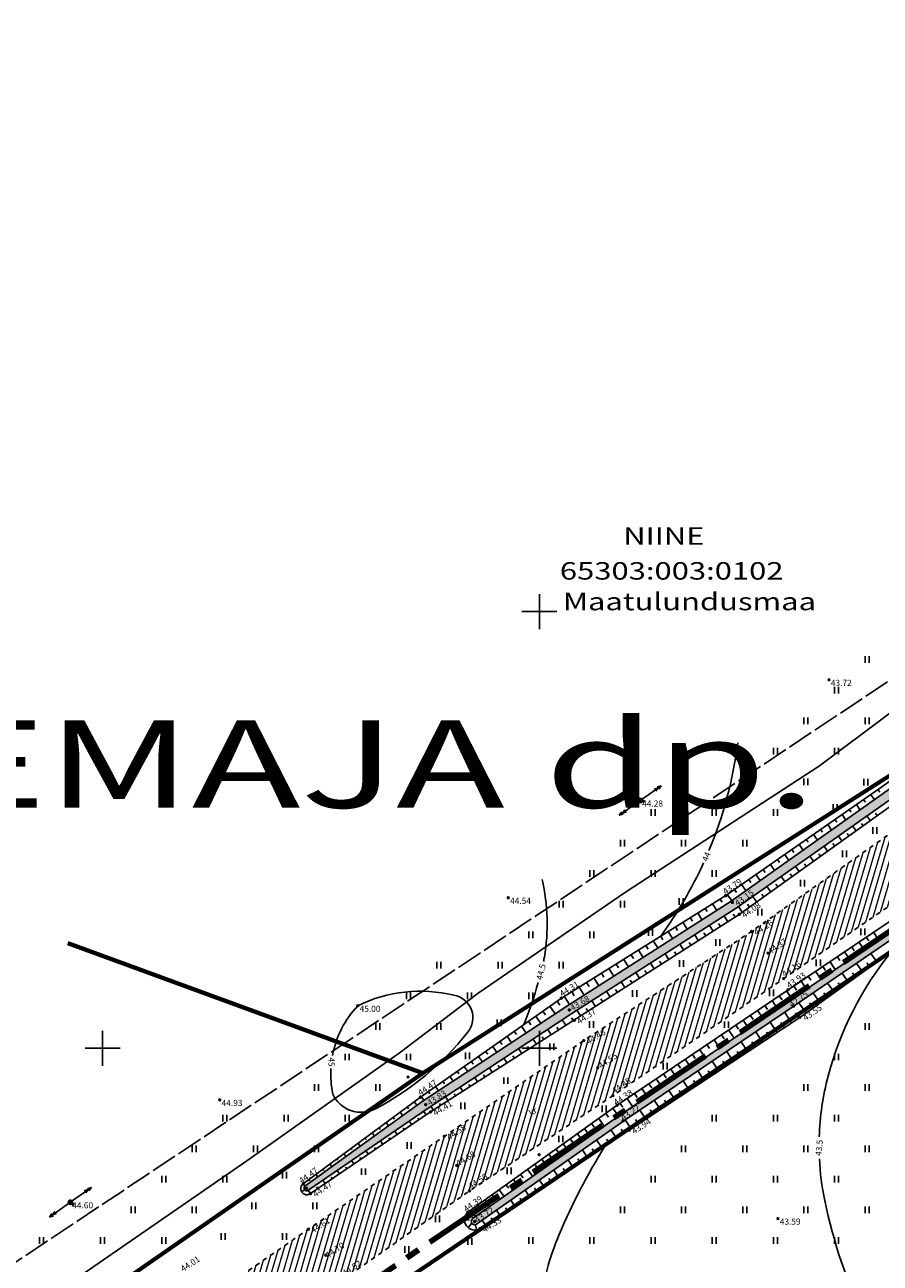
# Model space of a CAD drawing. Units: metres. Extents: x 554553 to 555723, y 6572961 to 6573945.
# Drawn here: x 555091 to 555189, y 6573725 to 6573867 of the extents above; entities that cross this region are included whole.
import ezdxf
from ezdxf.enums import TextEntityAlignment as Align

# ---------------------------------------------------------------- set-up
doc = ezdxf.new("R2010")
doc.units = ezdxf.units.M
doc.header["$LTSCALE"] = 0.5
for name, pattern in [('ASFBET', [2.5, 1.5, -1]), ('CENTER2', [28.575, 19.05, -3.175, 3.175, -3.175]), ('ISOPOHI', [0.2, 0.1, 0.1]), ('KATASTRIPIIR', [0.02, 0.01, 0.01]), ('KRUUSKILL', [2, 1, -1]), ('NOLVAKRIIPS', [0.2, 0.1, 0.1]), ('NOLVAPEAL', [0.2, 0.1, 0.1]), ('TOOPIIR', [7, 6, -1]), ('VEEPIIR', [0.02, 0.01, 0.01])]:
    doc.linetypes.add(name, pattern=pattern)
for name, color, linetype in [('HALJASTUS', 3, 'Continuous'), ('HORISONTAAL', 3, 'Continuous'), ('korgus', 3, 'Continuous'), ('KPOHULIIN', 7, 'Continuous'), ('mootmpunkt', 7, 'Continuous'), ('MOOTPIIR', 7, 'Continuous'), ('post', 7, 'Continuous'), ('RELJEEF', 3, 'Continuous'), ('SITRASS', 1, 'Continuous'), ('Solidhaljastus', 60, 'Continuous'), ('TEE', 2, 'Continuous'), ('text', 7, 'Continuous'), ('VEEKOGU', 5, 'Continuous'), ('vork', 15, 'Continuous')]:
    doc.layers.add(name, color=color, linetype=linetype)
for name, color, linetype, lineweight in [('PIIR', 28, 'Continuous', 70), ('projala', 210, 'CENTER2', 100), ('SolidOl.ol.kruusaTee', 251, 'Continuous', 0), ('SolidOl.ol.Vesi', 143, 'Continuous', 0)]:
    doc.layers.add(name, color=color, linetype=linetype, lineweight=lineweight)
doc.layers.get('0').off()
doc.layers.get('0').freeze()
doc.styles.add('italic', font='italic.shx')
doc.styles.add('MOODUD', font='swissc.ttf', dxfattribs={"height": 2})
doc.styles.add('romans', font='romans.shx')
doc.linetypes.add('-SK-', pattern='A,10,-1.5,["SK",romans,S=1.4,R=0,X=-1.4,Y=-0.7],-1.5,10,-3', length=26)
doc.linetypes.add('SI_KBL', pattern='A,8,-2,4,[132,mkm.shx,S=0.5,R=0,X=0,Y=0],4,-2', length=20)

# ---------------------------------------------------------------- blocks, each defined once
blk = doc.blocks.new('pupost')
at = {"color": 0, "linetype": 'Continuous'}
blk.add_circle((0, 0), 0.5, dxfattribs=at)
blk = doc.blocks.new('KPSUUN')
at = {"color": 0, "linetype": 'Continuous'}
for p, q in [((0.5, 0), (5.88, 0)), ((5, 0), (4.1, 0.3)), ((5, 0), (4.1, -0.3)), ((5.88, 0), (4.97, 0.3)), ((5.88, 0), (4.97, -0.3))]:
    blk.add_line(p, q, dxfattribs=at)
blk = doc.blocks.new('hein')
at = {"color": 0, "linetype": 'Continuous'}
for p, q in [((-0.46, 0.76), (-0.46, -0.76)), ((0.46, 0.76), (0.46, -0.76))]:
    blk.add_line(p, q, dxfattribs=at)
blk = doc.blocks.new('VKORIS')
at = {"color": 0, "linetype": 'Continuous'}
for p, q in [((0, 4), (0, -4)), ((-4, 0), (4, 0))]:
    blk.add_line(p, q, dxfattribs=at)
blk = doc.blocks.new('PA')
at = {"layer": 'projala'}
blk.add_lwpolyline([(555007.31, 6573639.71), (555358.17, 6573877.16), (555368.77, 6573800.89), (555265.32, 6573766.1), (555277.31, 6573685.92), (555383.26, 6573698.18), (555387.58, 6573642.06), (555365.42, 6573562.28), (555367.9, 6573537.12), (555402.76, 6573368.4)], dxfattribs=at)

msp = doc.modelspace()

# ---------------------------------------------------------------- hatches: boundary and pattern name
at = {"layer": 'SolidOl.ol.kruusaTee'}
h = msp.add_hatch(dxfattribs=at)
h.set_pattern_fill('ANSI31', color=256, scale=0.2, angle=28.6478897565, style=0)
h.paths.add_polyline_path([(555314.2, 6573850.66), (555326.94, 6573859.51), (555323.64, 6573865.87), (555310.01, 6573856.57), (555288.82, 6573842.35), (555272.2, 6573831.21), (555256.16, 6573819.69), (555241.01, 6573809.39), (555225.34, 6573798.77), (555207.94, 6573786.74), (555191.64, 6573775.65), (555174.27, 6573763.37), (555155.07, 6573750.88), (555139.11, 6573739.91), (555129.22, 6573733.15), (555132.42, 6573726.97), (555142, 6573733.67), (555158.41, 6573744.58), (555177.96, 6573757.98), (555194.9, 6573769.65), (555211.92, 6573781.35), (555228.86, 6573792.92), (555244.55, 6573803.44), (555260.85, 6573814.41), (555276.33, 6573824.86), (555292.92, 6573836.36)])
h = msp.add_hatch(dxfattribs=at)
h.set_pattern_fill('ANSI31', color=256, scale=0.2, angle=28.6478897565, style=0)
h.paths.add_polyline_path([(555127.62, 6573723.6), (555132.42, 6573726.97), (555129.22, 6573733.15), (555123.54, 6573729.27), (555108.25, 6573718.69), (555089.7, 6573706.71), (555074.78, 6573696.24), (555057, 6573684.36), (555041.88, 6573674.12), (555023.94, 6573661.94), (555008.1, 6573651.12), (554991.36, 6573639.87), (554975.18, 6573628.58), (554959.6, 6573617.66), (554935.37, 6573601.15), (554916.28, 6573587.67), (554895.97, 6573574.5, -0.16446), (554892.37, 6573576.8), (554898.92, 6573567.87), (554903.26, 6573571.14), (554921.16, 6573583.38), (554938.89, 6573595.27), (554963.75, 6573612.47), (554979.46, 6573623.19), (554995.33, 6573633.78), (555011.3, 6573644.95), (555028.02, 6573656.15), (555045.39, 6573668.14), (555060.94, 6573678.77), (555078.12, 6573690.35), (555093.72, 6573700.83), (555112.08, 6573713.22)])
at = {"layer": 'SolidOl.ol.Vesi'}
h = msp.add_hatch(color=256, dxfattribs=at)
h.paths.add_polyline_path([(555308.62, 6573859.07), (555326.41, 6573871.57), (555345.26, 6573884.4), (555353.01, 6573901.99), (555352.94, 6573902.86), (555351.74, 6573902.63), (555344.15, 6573885.26), (555325.56, 6573872.68), (555307.81, 6573860.21), (555226.97, 6573805.57), (555223.18, 6573821.26), (555222.19, 6573820.99), (555223.1, 6573806.37), (555210.39, 6573814.47), (555209.73, 6573813.4), (555222.68, 6573802.61), (555205.23, 6573790.26), (555189.51, 6573779.27), (555171.95, 6573766.86), (555153.15, 6573754.81), (555136.71, 6573743.97), (555123.16, 6573734.21, 0.888404), (555123.51, 6573733.72), (555137.26, 6573743.13), (555153.7, 6573753.98), (555172.51, 6573766.03), (555190.09, 6573778.45), (555205.8, 6573789.44), (555225.35, 6573802.78), (555245.84, 6573816.09), (555270.85, 6573833.08), (555287.8, 6573844.49)])
h.paths.add_polyline_path([(555333.22, 6573876.33), (555335.57, 6573878.11), (555334.94, 6573878.94), (555332.58, 6573877.16)], flags=24)
h.paths.add_polyline_path([(555251.28, 6573820.12), (555253.82, 6573821.62), (555253.29, 6573822.52), (555250.75, 6573821.03)], flags=24)
h.paths.add_polyline_path([(555193.65, 6573780.97), (555196.05, 6573782.68), (555195.44, 6573783.54), (555193.04, 6573781.82)], flags=24)
h = msp.add_hatch(color=256, dxfattribs=at)
h.paths.add_polyline_path([(555231.6, 6573788.88), (555246.27, 6573800.54), (555263.02, 6573812.05), (555278.15, 6573822.1), (555294.78, 6573833.38), (555316.05, 6573848.24), (555333.36, 6573859.56), (555350.38, 6573870.98), (555358.42, 6573875.99, 0.859797), (555357.92, 6573876.86), (555349.83, 6573871.82), (555332.81, 6573860.4), (555315.49, 6573849.07), (555294.22, 6573834.21), (555277.59, 6573822.93), (555262.46, 6573812.88), (555245.69, 6573801.36), (555229.95, 6573791.63), (555212.85, 6573779.5), (555196.01, 6573767.34), (555178.83, 6573755.58), (555159.31, 6573742.43), (555142.35, 6573730.49, 0.937289), (555142.81, 6573729.84), (555159.76, 6573741.77), (555179.28, 6573754.92), (555196.47, 6573766.69), (555213.29, 6573778.83), (555228.07, 6573786.83)])
h.paths.add_polyline_path([(555340.94, 6573864.71), (555343.48, 6573866.2), (555342.95, 6573867.1), (555340.41, 6573865.61)], flags=24)
h.paths.add_polyline_path([(555259.47, 6573809.72), (555262.02, 6573811.21), (555261.49, 6573812.12), (555258.94, 6573810.63)], flags=24)
h.paths.add_polyline_path([(555199.98, 6573769.07), (555202.36, 6573770.82), (555201.74, 6573771.66), (555199.36, 6573769.92)], flags=25)

# ---------------------------------------------------------------- linework, layer by layer
at = {"layer": 'HORISONTAAL', "linetype": 'ISOPOHI'}
for points in [[(555169.4, 6573772.63, 0.06723), (555172.7, 6573784.98)], [(555163.88, 6573762.84, 0.051055), (555168.79, 6573771.24, 0.051055)], [(555150.47, 6573759.94, 0.002718), (555150.57, 6573760.43, 0.095851), (555150.33, 6573769.33)], [(555190.25, 6573761.04, 0.104518), (555183.04, 6573746.81, 0.057357), (555182.02, 6573739.84, 0.057032)], [(555129.21, 6573754.87, -0.17624), (555140.19, 6573756.07, -0.586238), (555141.77, 6573751.82, -0.106073), (555131.22, 6573743.05, -0.426596), (555126.35, 6573744.76, -0.064514), (555126.14, 6573747.69, -0.064514)], [(555148.21, 6573752.71, 0.027713), (555149.86, 6573757.54, 0.027713)], [(555126.32, 6573749.18, -0.1427), (555129.21, 6573754.87)], [(555154.48, 6573682.4, -0.007233), (555152.56, 6573687.81, -0.008985), (555149.28, 6573698.1, -0.082744), (555148.55, 6573703.96, -0.027581), (555150.22, 6573721.5, -0.062392), (555152.23, 6573728.61, -0.039982), (555157.53, 6573738.81)], [(555182.04, 6573737.35, 0.039279), (555182.66, 6573732.56, 0.057032), (555187.26, 6573718.73, 0.145969), (555191.1, 6573714.39, 0.062545), (555195.73, 6573712.25, 0.374172), (555196.62, 6573712.64, 0.030475), (555197.32, 6573714.37, 0.036028), (555197.72, 6573715.9, 0.002231), (555197.87, 6573716.8, 0.001004), (555198.21, 6573718.79, 0.034551), (555198.83, 6573725.11, -0.034463), (555199.45, 6573731.45, -0.145734), (555201.05, 6573734.74, -0.102662), (555205.23, 6573737.73, -0.158681), (555210.65, 6573738.28, -0.084786)]]:
    msp.add_lwpolyline(points, format="xyb", dxfattribs=at)
at = {"layer": 'korgus'}
for centre in [(555183.14, 6573792.19), (555161.9, 6573778.27), (555146.43, 6573767.23), (555174.27, 6573763.37), (555176.16, 6573760.9), (555177.96, 6573757.98), (555178.45, 6573756.7), (555129.21, 6573754.87), (555179.1, 6573754.82), (555179.82, 6573753.54), (555155.07, 6573750.88), (555156.67, 6573747.76), (555113.41, 6573744.09), (555158.41, 6573744.58), (555158.89, 6573743.48), (555159.58, 6573741.69), (555160.28, 6573740.62), (555139.11, 6573739.91), (555140.55, 6573736.58), (555142, 6573733.67), (555096.61, 6573732.12), (555141.8, 6573731.22), (555123.54, 6573729.27), (555142.58, 6573730.16), (555143.17, 6573729.34), (555177.29, 6573730.5), (555125.55, 6573726.31)]:
    msp.add_circle(centre, 0.1, dxfattribs=at)
at = {"layer": 'korgus', "linetype": 'ASFBET'}
for centre in [(555171.33, 6573767.49), (555172.09, 6573766.7), (555172.87, 6573765.33), (555152.51, 6573755.74), (555153.42, 6573754.39), (555153.99, 6573753.2), (555136.39, 6573744.4), (555136.99, 6573743.55), (555137.54, 6573742.71), (555122.97, 6573734.49), (555123.8, 6573733.37)]:
    msp.add_circle(centre, 0.1, dxfattribs=at)
at = {"layer": 'mootmpunkt'}
for centre in [(555183.14, 6573792.19), (555161.54, 6573778.37), (555171.33, 6573767.49), (555146.43, 6573767.23), (555172.09, 6573766.7), (555172.87, 6573765.33), (555174.27, 6573763.37), (555176.16, 6573760.9), (555177.96, 6573757.98), (555178.45, 6573756.7), (555129.21, 6573754.87), (555152.51, 6573755.74), (555179.1, 6573754.82), (555153.42, 6573754.39), (555179.82, 6573753.54), (555153.99, 6573753.2), (555155.07, 6573750.88), (555156.67, 6573747.76), (555134.97, 6573746.71), (555113.41, 6573744.09), (555136.39, 6573744.4), (555136.99, 6573743.55), (555158.41, 6573744.58), (555158.89, 6573743.48), (555137.54, 6573742.71), (555159.58, 6573741.69), (555160.28, 6573740.62), (555139.11, 6573739.91), (555149.97, 6573737.82), (555149.97, 6573737.82), (555140.55, 6573736.58), (555122.97, 6573734.49), (555123.34, 6573733.97), (555142, 6573733.67), (555096.32, 6573732.37), (555123.8, 6573733.37), (555141.8, 6573731.22), (555123.54, 6573729.27), (555142.58, 6573730.16), (555143.17, 6573729.34), (555177.29, 6573730.5), (555125.55, 6573726.31)]:
    msp.add_circle(centre, 0.1, dxfattribs=at)
at = {"layer": 'MOOTPIIR', "linetype": 'TOOPIIR', "flags": 128}
msp.add_lwpolyline([(555469.3, 6573020.44), (555416.48, 6572999.2), (555428.58, 6572971.52), (555441.9, 6572977.35), (555489.65, 6572996.33), (555533.35, 6573013.85), (555519.27, 6573052.14), (555488.05, 6573066.65), (555461.92, 6573147.7), (555438.51, 6573171.41), (555431.09, 6573191.21), (555426.68, 6573201.93), (555423.58, 6573314.03), (555420.67, 6573370.69), (555385.72, 6573539.83), (555383.66, 6573560.71), (555405.77, 6573640.29), (555401.3, 6573698.22), (555388.69, 6573788.6), (555373.62, 6573914.32), (555015.06, 6573675.58), (554886.29, 6573584.72), (554670.01, 6573438.28), (554631.03, 6573455.89), (554599.49, 6573432.67), (554727.05, 6573299.43), (554752.22, 6573274.93), (554789.16, 6573234.89), (554789.16, 6573234.89), (554819.45, 6573202.06), (554959.74, 6573031.09), (555011.76, 6573063.73), (555145.48, 6573117.2), (555145.61, 6573116.92), (555208.81, 6573140.77), (555230.49, 6573111.45), (555251.79, 6573092.34), (555305.43, 6573096), (555346.15, 6573098.24), (555434.11, 6573133.37)], close=True, dxfattribs=at)
at = {"layer": 'PIIR', "linetype": 'KATASTRIPIIR', "flags": 128}
msp.add_lwpolyline([(555008.43, 6573638.05), (555112.32, 6573391.03), (555114.65, 6573385.5), (555200.33, 6573406.59), (555308.57, 6573433.26), (555253.26, 6573681.11), (555275.64, 6573683.71), (555263.1, 6573767.46), (555366.59, 6573802.27), (555356.63, 6573873.69)], close=True, dxfattribs=at)
at = {"layer": 'PIIR', "linetype": 'KATASTRIPIIR'}
msp.add_lwpolyline([(555096.03, 6573762.03), (555136.64, 6573747.14), (555220.82, 6573800.8), (555224.57, 6573803.19), (555216.33, 6573843.96)], dxfattribs=at)
at = {"layer": 'PIIR', "linetype": 'KATASTRIPIIR', "flags": 128}
msp.add_lwpolyline([(554878.92, 6573607.69), (554894.08, 6573578.88), (555136.64, 6573747.14), (555096.03, 6573762.03)], dxfattribs=at)
at = {"layer": 'RELJEEF', "linetype": 'NOLVAKRIIPS'}
for p, q in [((555187.91, 6573779.06), (555188.34, 6573778.44)), ((555188.73, 6573779.63), (555188.94, 6573779.32)), ((555186.27, 6573777.91), (555186.71, 6573777.28)), ((555187.09, 6573778.48), (555187.31, 6573778.17)), ((555183.81, 6573776.2), (555184.03, 6573775.87)), ((555184.63, 6573776.77), (555185.07, 6573776.13)), ((555185.45, 6573777.34), (555185.67, 6573777.02)), ((555187.86, 6573776.06), (555187.48, 6573776.6)), ((555188.67, 6573776.65), (555188.48, 6573776.91)), ((555182.17, 6573775.05), (555182.4, 6573774.73)), ((555182.99, 6573775.62), (555183.44, 6573774.98)), ((555186.24, 6573774.9), (555185.84, 6573775.45)), ((555187.05, 6573775.48), (555186.85, 6573775.75)), ((555179.71, 6573773.34), (555180.17, 6573772.67)), ((555180.53, 6573773.91), (555180.76, 6573773.58)), ((555181.35, 6573774.48), (555181.81, 6573773.82)), ((555183.8, 6573773.15), (555183.59, 6573773.44)), ((555184.61, 6573773.74), (555184.21, 6573774.29)), ((555185.42, 6573774.32), (555185.22, 6573774.6)), ((555178.07, 6573772.19), (555178.54, 6573771.51)), ((555178.89, 6573772.77), (555179.12, 6573772.43)), ((555181.36, 6573771.41), (555180.94, 6573771.99)), ((555182.17, 6573771.99), (555181.96, 6573772.28)), ((555182.98, 6573772.57), (555182.58, 6573773.14)), ((555175.61, 6573770.48), (555175.85, 6573770.13)), ((555176.43, 6573771.05), (555176.91, 6573770.36)), ((555177.25, 6573771.62), (555177.48, 6573771.28)), ((555179.73, 6573770.24), (555179.31, 6573770.83)), ((555180.54, 6573770.83), (555180.33, 6573771.12)), ((555173.96, 6573769.33), (555174.21, 6573768.98)), ((555174.78, 6573769.91), (555175.27, 6573769.2)), ((555178.1, 6573769.08), (555177.68, 6573769.68)), ((555178.92, 6573769.66), (555178.7, 6573769.96)), ((555171.5, 6573767.62), (555172.01, 6573766.9)), ((555172.32, 6573768.19), (555172.57, 6573767.83)), ((555173.14, 6573768.76), (555173.64, 6573768.05)), ((555175.66, 6573767.33), (555175.44, 6573767.64)), ((555176.48, 6573767.92), (555176.04, 6573768.52)), ((555177.29, 6573768.5), (555177.07, 6573768.8)), ((555169.81, 6573766.55), (555170.29, 6573765.79)), ((555170.66, 6573767.08), (555170.9, 6573766.71)), ((555173.22, 6573765.59), (555172.78, 6573766.22)), ((555174.04, 6573766.17), (555173.81, 6573766.48)), ((555174.85, 6573766.75), (555174.41, 6573767.37)), ((555167.27, 6573764.96), (555167.51, 6573764.57)), ((555168.12, 6573765.49), (555168.6, 6573764.71)), ((555168.97, 6573766.02), (555169.21, 6573765.64)), ((555171.55, 6573764.49), (555171.13, 6573765.15)), ((555172.4, 6573765.03), (555172.19, 6573765.36)), ((555164.72, 6573763.37), (555165.23, 6573762.55)), ((555165.57, 6573763.9), (555165.82, 6573763.5)), ((555166.42, 6573764.43), (555166.92, 6573763.63)), ((555169.87, 6573763.41), (555169.45, 6573764.07)), ((555170.71, 6573763.95), (555170.5, 6573764.28)), ((555163.03, 6573762.31), (555163.55, 6573761.48)), ((555163.88, 6573762.84), (555164.13, 6573762.43)), ((555166.5, 6573761.26), (555166.08, 6573761.91)), ((555167.34, 6573761.79), (555167.13, 6573762.12)), ((555168.18, 6573762.33), (555167.77, 6573762.99)), ((555169.03, 6573762.87), (555168.82, 6573763.2)), ((555186.57, 6573762.16), (555187.16, 6573761.29)), ((555187.4, 6573762.72), (555187.7, 6573762.29)), ((555188.23, 6573763.28), (555188.81, 6573762.42)), ((555160.48, 6573760.72), (555160.75, 6573760.29)), ((555161.33, 6573761.25), (555161.87, 6573760.4)), ((555162.18, 6573761.78), (555162.44, 6573761.36)), ((555164.82, 6573760.18), (555164.4, 6573760.83)), ((555165.66, 6573760.72), (555165.45, 6573761.04)), ((555184.08, 6573760.49), (555184.39, 6573760.04)), ((555184.91, 6573761.05), (555185.51, 6573760.16)), ((555185.74, 6573761.61), (555186.04, 6573761.16)), ((555188.63, 6573759.88), (555187.93, 6573760.84)), ((555157.94, 6573759.13), (555158.5, 6573758.24)), ((555158.79, 6573759.66), (555159.06, 6573759.22)), ((555159.64, 6573760.19), (555160.18, 6573759.32)), ((555163.13, 6573759.1), (555162.71, 6573759.75)), ((555163.97, 6573759.64), (555163.76, 6573759.96)), ((555182.42, 6573759.37), (555182.73, 6573758.92)), ((555183.25, 6573759.93), (555183.86, 6573759.03)), ((555187.01, 6573758.71), (555186.28, 6573759.71)), ((555187.82, 6573759.29), (555187.46, 6573759.79)), ((555156.24, 6573758.07), (555156.81, 6573757.16)), ((555157.09, 6573758.6), (555157.37, 6573758.15)), ((555160.61, 6573757.48), (555160.4, 6573757.81)), ((555161.45, 6573758.02), (555161.03, 6573758.67)), ((555162.29, 6573758.56), (555162.08, 6573758.89)), ((555179.94, 6573757.7), (555180.56, 6573756.77)), ((555180.76, 6573758.26), (555181.08, 6573757.79)), ((555181.59, 6573758.82), (555182.21, 6573757.9)), ((555185.38, 6573757.54), (555184.63, 6573758.58)), ((555186.2, 6573758.12), (555185.83, 6573758.64)), ((555153.7, 6573756.48), (555153.99, 6573756.01)), ((555154.55, 6573757.01), (555155.13, 6573756.08)), ((555155.4, 6573757.54), (555155.68, 6573757.08)), ((555158.08, 6573755.86), (555157.66, 6573756.52)), ((555158.92, 6573756.4), (555158.71, 6573756.73)), ((555159.76, 6573756.94), (555159.34, 6573757.59)), ((555178.28, 6573756.58), (555178.91, 6573755.64)), ((555179.11, 6573757.14), (555179.42, 6573756.67)), ((555182.14, 6573755.2), (555181.33, 6573756.32)), ((555182.95, 6573755.79), (555182.55, 6573756.34)), ((555183.76, 6573756.37), (555182.98, 6573757.45)), ((555184.57, 6573756.96), (555184.19, 6573757.49)), ((555151.2, 6573754.82), (555151.82, 6573753.94)), ((555152.02, 6573755.4), (555152.34, 6573754.94)), ((555152.85, 6573755.95), (555153.45, 6573755)), ((555156.4, 6573754.78), (555155.98, 6573755.44)), ((555157.24, 6573755.32), (555157.03, 6573755.65)), ((555175.79, 6573754.9), (555176.11, 6573754.43)), ((555176.62, 6573755.46), (555177.26, 6573754.52)), ((555177.45, 6573756.02), (555177.77, 6573755.55)), ((555180.51, 6573754.04), (555179.68, 6573755.19)), ((555181.32, 6573754.62), (555180.92, 6573755.19)), ((555149.57, 6573753.67), (555150.15, 6573752.84)), ((555150.39, 6573754.24), (555150.69, 6573753.82)), ((555153.87, 6573753.17), (555153.66, 6573753.49)), ((555154.71, 6573753.7), (555154.29, 6573754.36)), ((555155.55, 6573754.24), (555155.34, 6573754.57)), ((555174.13, 6573753.78), (555174.45, 6573753.31)), ((555174.96, 6573754.34), (555175.6, 6573753.4)), ((555178.86, 6573752.91), (555178.07, 6573754.1)), ((555179.7, 6573753.46), (555179.3, 6573754.06)), ((555147.93, 6573752.52), (555148.48, 6573751.73)), ((555148.75, 6573753.09), (555149.03, 6573752.69)), ((555151.34, 6573751.55), (555150.95, 6573752.16)), ((555152.18, 6573752.09), (555151.98, 6573752.4)), ((555153.03, 6573752.63), (555152.62, 6573753.26)), ((555171.65, 6573752.1), (555172.28, 6573751.17)), ((555172.48, 6573752.66), (555172.79, 6573752.19)), ((555173.31, 6573753.22), (555173.94, 6573752.29)), ((555177.2, 6573751.8), (555176.41, 6573752.99)), ((555178.03, 6573752.35), (555177.64, 6573752.95)), ((555145.48, 6573750.79), (555145.73, 6573750.44)), ((555146.3, 6573751.37), (555146.81, 6573750.63)), ((555147.11, 6573751.94), (555147.38, 6573751.56)), ((555149.66, 6573750.47), (555149.28, 6573751.06)), ((555150.5, 6573751.01), (555150.31, 6573751.31)), ((555169.99, 6573750.98), (555170.62, 6573750.05)), ((555170.82, 6573751.54), (555171.14, 6573751.08)), ((555173.86, 6573749.6), (555173.09, 6573750.75)), ((555174.69, 6573750.15), (555174.31, 6573750.73)), ((555175.53, 6573750.7), (555174.75, 6573751.87)), ((555176.36, 6573751.25), (555175.97, 6573751.84)), ((555143.84, 6573749.64), (555144.08, 6573749.31)), ((555144.66, 6573750.22), (555145.14, 6573749.53)), ((555147.13, 6573748.85), (555146.95, 6573749.13)), ((555147.97, 6573749.39), (555147.61, 6573749.96)), ((555148.82, 6573749.93), (555148.63, 6573750.22)), ((555167.51, 6573749.3), (555167.82, 6573748.84)), ((555168.33, 6573749.86), (555168.96, 6573748.93)), ((555169.16, 6573750.42), (555169.48, 6573749.96)), ((555172.19, 6573748.49), (555171.44, 6573749.63)), ((555173.02, 6573749.04), (555172.64, 6573749.62)), ((555141.39, 6573747.91), (555141.8, 6573747.33)), ((555142.21, 6573748.49), (555142.42, 6573748.18)), ((555143.03, 6573749.07), (555143.47, 6573748.43)), ((555144.61, 6573747.23), (555144.27, 6573747.76)), ((555145.45, 6573747.77), (555145.28, 6573748.04)), ((555146.29, 6573748.31), (555145.94, 6573748.86)), ((555165.85, 6573748.18), (555166.16, 6573747.72)), ((555166.68, 6573748.74), (555167.3, 6573747.82)), ((555170.52, 6573747.39), (555169.78, 6573748.52)), ((555171.36, 6573747.94), (555170.98, 6573748.51)), ((555139.75, 6573746.76), (555140.13, 6573746.22)), ((555140.57, 6573747.34), (555140.77, 6573747.06)), ((555142.92, 6573746.15), (555142.6, 6573746.65)), ((555143.76, 6573746.69), (555143.6, 6573746.95)), ((555163.36, 6573746.5), (555163.99, 6573745.58)), ((555164.19, 6573747.06), (555164.5, 6573746.6)), ((555165.02, 6573747.62), (555165.64, 6573746.7)), ((555167.19, 6573745.18), (555166.46, 6573746.28)), ((555168.02, 6573745.74), (555167.65, 6573746.29)), ((555168.85, 6573746.29), (555168.12, 6573747.4)), ((555169.69, 6573746.84), (555169.32, 6573747.4)), ((555137.3, 6573745.04), (555137.46, 6573744.8)), ((555138.12, 6573745.61), (555138.46, 6573745.12)), ((555138.94, 6573746.19), (555139.12, 6573745.93)), ((555141.24, 6573745.08), (555140.93, 6573745.55)), ((555142.08, 6573745.62), (555141.92, 6573745.86)), ((555161.71, 6573745.38), (555162.33, 6573744.46)), ((555162.54, 6573745.94), (555162.85, 6573745.48)), ((555165.52, 6573744.08), (555164.8, 6573745.16)), ((555166.35, 6573744.63), (555165.99, 6573745.18)), ((555135.68, 6573743.87), (555135.99, 6573743.45)), ((555136.48, 6573744.46), (555136.79, 6573744.02)), ((555138.71, 6573743.46), (555138.57, 6573743.68)), ((555139.55, 6573744), (555139.26, 6573744.45)), ((555140.4, 6573744.54), (555140.25, 6573744.77)), ((555159.22, 6573743.7), (555159.53, 6573743.24)), ((555160.05, 6573744.26), (555160.67, 6573743.35)), ((555160.88, 6573744.82), (555161.19, 6573744.36)), ((555163.85, 6573742.98), (555163.14, 6573744.05)), ((555164.68, 6573743.53), (555164.33, 6573744.07)), ((555133.26, 6573742.09), (555133.41, 6573741.89)), ((555134.07, 6573742.68), (555134.37, 6573742.28)), ((555134.87, 6573743.28), (555135.02, 6573743.07)), ((555137.04, 6573742.37), (555136.75, 6573742.78)), ((555137.87, 6573742.92), (555137.59, 6573743.35)), ((555157.59, 6573742.54), (555157.91, 6573742.1)), ((555158.4, 6573743.13), (555159.04, 6573742.24)), ((555162.18, 6573741.88), (555161.48, 6573742.93)), ((555163.01, 6573742.43), (555162.66, 6573742.96)), ((555131.65, 6573740.9), (555131.79, 6573740.71)), ((555132.46, 6573741.5), (555132.74, 6573741.11)), ((555134.55, 6573740.68), (555134.42, 6573740.88)), ((555135.38, 6573741.24), (555135.1, 6573741.65)), ((555136.21, 6573741.8), (555136.07, 6573742.01)), ((555155.15, 6573740.8), (555155.77, 6573739.94)), ((555155.96, 6573741.38), (555156.28, 6573740.95)), ((555156.78, 6573741.96), (555157.4, 6573741.09)), ((555158.84, 6573739.67), (555158.19, 6573740.66)), ((555159.68, 6573740.22), (555159.34, 6573740.73)), ((555160.51, 6573740.77), (555159.82, 6573741.81)), ((555161.35, 6573741.32), (555161, 6573741.85)), ((555130.04, 6573739.71), (555130.18, 6573739.54)), ((555130.85, 6573740.31), (555131.12, 6573739.94)), ((555132.07, 6573738.99), (555131.8, 6573739.39)), ((555132.9, 6573739.56), (555132.76, 6573739.76)), ((555133.73, 6573740.12), (555133.45, 6573740.52)), ((555153.53, 6573739.63), (555154.13, 6573738.78)), ((555154.34, 6573740.21), (555154.65, 6573739.79)), ((555157.17, 6573738.57), (555156.55, 6573739.51)), ((555158.01, 6573739.12), (555157.69, 6573739.6)), ((555127.63, 6573737.93), (555127.87, 6573737.6)), ((555128.43, 6573738.53), (555128.56, 6573738.36)), ((555129.24, 6573739.12), (555129.5, 6573738.77)), ((555130.42, 6573737.87), (555130.15, 6573738.27)), ((555131.25, 6573738.43), (555131.11, 6573738.63)), ((555151.09, 6573737.88), (555151.38, 6573737.47)), ((555151.9, 6573738.46), (555152.5, 6573737.63)), ((555152.71, 6573739.05), (555153.01, 6573738.63)), ((555155.5, 6573737.47), (555154.92, 6573738.36)), ((555156.34, 6573738.02), (555156.04, 6573738.48)), ((555126.02, 6573736.75), (555126.25, 6573736.43)), ((555126.82, 6573737.34), (555126.94, 6573737.18)), ((555127.94, 6573736.18), (555127.81, 6573736.38)), ((555128.76, 6573736.75), (555128.5, 6573737.14)), ((555129.59, 6573737.31), (555129.46, 6573737.5)), ((555149.46, 6573736.72), (555149.75, 6573736.31)), ((555150.28, 6573737.3), (555150.86, 6573736.48)), ((555153.83, 6573736.37), (555153.28, 6573737.21)), ((555154.67, 6573736.92), (555154.38, 6573737.35)), ((555123.61, 6573734.97), (555123.71, 6573734.82)), ((555124.41, 6573735.56), (555124.63, 6573735.27)), ((555125.21, 6573736.15), (555125.33, 6573736)), ((555126.28, 6573735.06), (555126.15, 6573735.25)), ((555127.11, 6573735.62), (555126.85, 6573736.01)), ((555147.03, 6573734.97), (555147.59, 6573734.18)), ((555147.84, 6573735.55), (555148.12, 6573735.15)), ((555148.65, 6573736.13), (555149.23, 6573735.33)), ((555151.33, 6573734.72), (555151.08, 6573735.1)), ((555152.16, 6573735.27), (555151.65, 6573736.05)), ((555153, 6573735.82), (555152.73, 6573736.23)), ((555122.76, 6573733.6), (555123.06, 6573733.76)), ((555122.97, 6573734.49), (555123.17, 6573734.21)), ((555123.8, 6573733.37), (555123.55, 6573733.75)), ((555124.63, 6573733.94), (555124.5, 6573734.12)), ((555125.46, 6573734.5), (555125.2, 6573734.88)), ((555145.4, 6573733.8), (555145.96, 6573733.03)), ((555146.21, 6573734.38), (555146.49, 6573733.99)), ((555148.82, 6573733.07), (555148.37, 6573733.75)), ((555149.66, 6573733.62), (555149.42, 6573733.97)), ((555150.49, 6573734.17), (555150.01, 6573734.9)), ((555143.78, 6573732.64), (555144.32, 6573731.88)), ((555144.59, 6573733.22), (555144.86, 6573732.84)), ((555147.15, 6573731.97), (555146.74, 6573732.6)), ((555147.99, 6573732.52), (555147.77, 6573732.85)), ((555141.8, 6573731.22), (555142.43, 6573730.54)), ((555142.15, 6573731.47), (555142.69, 6573730.72)), ((555142.96, 6573732.05), (555143.23, 6573731.68)), ((555145.48, 6573730.87), (555145.1, 6573731.45)), ((555146.32, 6573731.42), (555146.12, 6573731.72)), ((555141.43, 6573730.33), (555141.94, 6573730.34)), ((555141.85, 6573729.46), (555142.27, 6573729.96)), ((555142.79, 6573729.21), (555142.72, 6573729.65)), ((555143.81, 6573729.77), (555143.46, 6573730.29)), ((555144.65, 6573730.32), (555144.46, 6573730.59))]:
    msp.add_line(p, q, dxfattribs=at)
at = {"layer": 'RELJEEF', "linetype": 'NOLVAPEAL'}
for points in [[(555346.35, 6573883.6), (555327.3, 6573870.17), (555309.14, 6573857.86), (555288.16, 6573843.47), (555271.53, 6573832.4), (555246.55, 6573815.21), (555224.57, 6573800.39), (555206.57, 6573788.67), (555190.28, 6573777.79), (555172.87, 6573765.33), (555137.54, 6573742.71), (555123.8, 6573733.37)], [(555141.8, 6573731.22), (555158.89, 6573743.48), (555178.45, 6573756.7), (555195.62, 6573768.25), (555212.43, 6573780.5), (555245.09, 6573802.51), (555261.71, 6573813.41), (555277.14, 6573823.51), (555293.69, 6573834.97), (555314.99, 6573849.91), (555349.5, 6573872.87)], [(555122.97, 6573734.49), (555136.39, 6573744.4), (555152.51, 6573755.74), (555171.33, 6573767.49), (555189.29, 6573780.02), (555204.57, 6573791.11), (555220.88, 6573803.28)], [(555143.17, 6573729.34), (555160.28, 6573740.62), (555179.82, 6573753.54), (555196.79, 6573765.74), (555213.12, 6573777.2)]]:
    msp.add_lwpolyline(points, dxfattribs=at)
for points in [[(555122.97, 6573734.49, 1.018244), (555123.8, 6573733.37, -17.097233)], [(555141.8, 6573731.22, 0.891376), (555143.17, 6573729.34, 5.998197)]]:
    msp.add_lwpolyline(points, format="xyb", dxfattribs=at)
at = {"layer": 'SITRASS', "linetype": 'SI_KBL', "flags": 128}
msp.add_lwpolyline([(555131.99, 6573105.56), (555112.45, 6573161.17), (555017.88, 6573333.32), (554953.73, 6573448.39), (554896.95, 6573557.99), (554889.11, 6573552.84), (554885.73, 6573558.61), (554876.25, 6573571.63), (554889.65, 6573581.83), (554914.56, 6573596.4), (554936.15, 6573611.56), (554952.83, 6573622.84), (554964.91, 6573631.15), (554979.88, 6573642.3), (555005.23, 6573660.24), (555116.51, 6573737.1), (555134.09, 6573749.54), (555142.99, 6573756.29), (555159.85, 6573767.89), (555182.06, 6573782.34), (555245.07, 6573829.56), (555281.41, 6573853.51)], dxfattribs=at)
at = {"layer": 'TEE', "linetype": 'KRUUSKILL', "flags": 128}
for points in [[(555342.94, 6573940.07), (555348.7, 6573923.9), (555355.99, 6573903.01, 0.026843), (555356, 6573892.35, -0.063264), (555346.72, 6573883.08), (555328.18, 6573868.97), (555310.01, 6573856.57), (555288.82, 6573842.35), (555272.2, 6573831.21), (555256.16, 6573819.69), (555241.01, 6573809.39), (555225.34, 6573798.77), (555207.94, 6573786.74), (555191.64, 6573775.65), (555174.27, 6573763.37), (555155.07, 6573750.88), (555139.11, 6573739.91), (555123.54, 6573729.27), (555108.25, 6573718.69), (555089.7, 6573706.71), (555074.78, 6573696.24), (555057, 6573684.36), (555041.88, 6573674.12), (555023.94, 6573661.94), (555008.1, 6573651.12), (554991.36, 6573639.87), (554975.18, 6573628.58), (554959.6, 6573617.66), (554935.37, 6573601.15), (554916.28, 6573587.67), (554895.97, 6573574.5, -0.207352), (554892.37, 6573576.8), (554884.25, 6573591.6)], [(554704.75, 6573434.71), (554715.69, 6573442.35), (554731.95, 6573453.74), (554747.82, 6573464.95), (554762.78, 6573474.38), (554779.21, 6573485.61), (554797.66, 6573498.35), (554814.99, 6573510.36), (554826.2, 6573518.03), (554842.73, 6573529.5), (554859.19, 6573540.95), (554874.73, 6573551.5), (554890.45, 6573561.49), (554903.26, 6573571.14), (554921.16, 6573583.38), (554938.89, 6573595.27), (554963.75, 6573612.47), (554979.46, 6573623.19), (554995.33, 6573633.78), (555011.3, 6573644.95), (555028.02, 6573656.15), (555045.39, 6573668.14), (555060.94, 6573678.77), (555078.12, 6573690.35), (555093.72, 6573700.83), (555112.08, 6573713.22), (555127.62, 6573723.6), (555142, 6573733.67), (555158.41, 6573744.58), (555177.96, 6573757.98), (555194.9, 6573769.65), (555211.92, 6573781.35), (555228.86, 6573792.92), (555244.55, 6573803.44), (555260.85, 6573814.41), (555276.33, 6573824.86), (555292.92, 6573836.36), (555314.2, 6573850.66), (555331.34, 6573862.57), (555348.77, 6573874.71), (555354.34, 6573878.11, -0.452741), (555360.78, 6573875.63)]]:
    msp.add_lwpolyline(points, format="xyb", dxfattribs=at)
at = {"layer": 'VEEKOGU', "linetype": 'VEEPIIR'}
for points in [[(555209.73, 6573813.4), (555222.68, 6573802.61), (555205.23, 6573790.26), (555189.51, 6573779.27), (555171.95, 6573766.86), (555153.15, 6573754.81), (555136.71, 6573743.97)], [(555225.35, 6573802.78), (555205.8, 6573789.44), (555190.09, 6573778.45), (555172.51, 6573766.03), (555153.7, 6573753.98), (555137.26, 6573743.13)]]:
    msp.add_lwpolyline(points, dxfattribs=at)
for points in [[(555229.95, 6573791.63), (555229.95, 6573791.63), (555212.85, 6573779.5), (555196.01, 6573767.34), (555178.83, 6573755.58), (555159.31, 6573742.43), (555142.35, 6573730.49, 0.937289), (555142.81, 6573729.84), (555159.76, 6573741.77), (555179.28, 6573754.92), (555196.47, 6573766.69), (555213.29, 6573778.83), (555228.07, 6573786.83)], [(555137.26, 6573743.13), (555123.51, 6573733.72, -0.888404), (555123.16, 6573734.21), (555136.71, 6573743.97)]]:
    msp.add_lwpolyline(points, format="xyb", dxfattribs=at)

# ---------------------------------------------------------------- block references
at = {"layer": 'HALJASTUS', "xscale": 0.5, "yscale": 0.5, "zscale": 0.5}
for p in [(555187.5, 6573794.5), (555184, 6573791), (555180.5, 6573787.5), (555187.5, 6573787.5), (555177, 6573784), (555184, 6573784), (555173.5, 6573780.5), (555180.5, 6573780.5), (555187.34, 6573780.46), (555183.85, 6573777.58), (555163, 6573777), (555170, 6573777), (555177, 6573777), (555188.39, 6573774.92), (555159.5, 6573773.5), (555166.5, 6573773.5), (555173.5, 6573773.5), (555184.91, 6573772.26), (555156, 6573770), (555163, 6573770), (555170, 6573770), (555180.12, 6573768.92), (555152.5, 6573766.5), (555159.5, 6573766.5), (555166.21, 6573766.81), (555175.24, 6573765.58), (555149, 6573763), (555156, 6573763), (555162.71, 6573763.26), (555187.01, 6573763.34), (555170.41, 6573762.1), (555138.5, 6573759.5), (555145.5, 6573759.5), (555152.5, 6573759.5), (555166.27, 6573759.69), (555181.92, 6573759.77), (555135, 6573756), (555142, 6573756), (555149, 6573756), (555160.9, 6573756.26), (555176.56, 6573756.36), (555131.5, 6573752.5), (555138.5, 6573752.5), (555145.4, 6573752.9), (555155.96, 6573752.71), (555171.41, 6573752.7), (555187.5, 6573752.5), (555151.42, 6573750.15), (555128, 6573749), (555135, 6573749), (555141.78, 6573749.13), (555184, 6573749), (555164.4, 6573747.95), (555146.15, 6573746.29), (555124.5, 6573745.5), (555131.5, 6573745.5), (555180.5, 6573745.5), (555187.5, 6573745.5), (555141.22, 6573743.41), (555157.41, 6573743.08), (555114, 6573742), (555121, 6573742), (555128, 6573742), (555170, 6573742), (555177, 6573742), (555184, 6573742), (555135.09, 6573738.86), (555152.44, 6573739.61), (555110.5, 6573738.5), (555117.5, 6573738.5), (555124.5, 6573738.5), (555166.5, 6573738.5), (555173.5, 6573738.5), (555180.5, 6573738.5), (555187.5, 6573738.5), (555107, 6573735), (555114, 6573735), (555120.81, 6573735.46), (555129.87, 6573735.87), (555146.55, 6573735.95), (555163, 6573735), (555170, 6573735), (555177, 6573735), (555184, 6573735), (555117.31, 6573731.96), (555124.31, 6573731.96), (555103.5, 6573731.5), (555110.5, 6573731.5), (555138.34, 6573730.46), (555159.5, 6573731.5), (555166.5, 6573731.5), (555173.5, 6573731.5), (555180.5, 6573731.5), (555187.5, 6573731.5), (555093, 6573728), (555100, 6573728), (555107, 6573728), (555113.81, 6573728.46), (555120.81, 6573728.46), (555142.02, 6573727.86), (555149, 6573728), (555156, 6573728), (555163, 6573728), (555170, 6573728), (555177, 6573728), (555184, 6573728), (555134.84, 6573726.96)]:
    msp.add_blockref('hein', p, dxfattribs=at)
at = {"layer": 'KPOHULIIN', "xscale": 0.5, "yscale": 0.5, "zscale": 0.5}
for p, rotation in [((555161.54, 6573778.37), 35.06633181464195), ((555161.54, 6573778.37), 215.196292664812), ((555096.32, 6573732.37), 35.19629266492274), ((555096.32, 6573732.37), 215.1551750398526)]:
    msp.add_blockref('KPSUUN', p, dxfattribs=dict(at, rotation=rotation))
at = {"layer": 'post', "xscale": 0.5, "yscale": 0.5, "zscale": 0.5, "rotation": 7.334964480684813}
for p in [(555161.54, 6573778.37), (555096.32, 6573732.37)]:
    msp.add_blockref('pupost', p, dxfattribs=at)
at = {"layer": 'Solidhaljastus'}
msp.add_blockref('PA', (0, 0), dxfattribs=at)
at = {"layer": 'vork', "xscale": 0.5, "yscale": 0.5, "zscale": 0.5}
for p in [(555150, 6573800), (555100, 6573750), (555150, 6573750)]:
    msp.add_blockref('VKORIS', p, dxfattribs=at)

# ---------------------------------------------------------------- texts
at = {"layer": 'HORISONTAAL', "style": 'romans'}
for s, rotation, p in [('44', 67.7412, (555169.1, 6573771.93)), ('44.5', 76.909, (555150.18, 6573758.74)), ('45', 270.8928, (555126.2, 6573748.43)), ('43.5', 84.8304, (555182.01, 6573738.6))]:
    msp.add_text(s, height=0.7, rotation=rotation, dxfattribs=at).set_placement(p, align=Align.MIDDLE_CENTER)
at = {"layer": 'korgus', "style": 'italic'}
for s, p in [(' 43.72', (555183.14, 6573792.19)), (' 44.28', (555161.54, 6573778.37)), (' 44.54', (555146.43, 6573767.23)), (' 45.00', (555129.21, 6573754.87)), (' 44.93', (555113.41, 6573744.09)), (' 44.60', (555096.32, 6573732.37)), (' 43.59', (555177.29, 6573730.5))]:
    msp.add_text(s, height=0.7, dxfattribs=at).set_placement(p, align=Align.TOP_LEFT)
at = {"layer": 'korgus', "linetype": 'ASFBET', "style": 'italic'}
for s, rotation, p in [(' 43.79', 34.1795, (555170.72, 6573768.04)), (' 43.15', 35.5847, (555172.09, 6573766.7)), (' 44.08', 34.617, (555172.87, 6573765.33)), (' 44.31', 32.0112, (555152.02, 6573756.36)), (' 43.68', 31.0878, (555153.24, 6573754.74)), (' 44.37', 32.8508, (555153.99, 6573753.2)), (' 44.47', 34.7591, (555135.83, 6573744.98)), (' 43.83', 32.3112, (555136.87, 6573743.87)), (' 44.41', 31.4808, (555137.54, 6573742.71)), (' 44.47', 35.6494, (555122.22, 6573734.9)), (' 44.47', 34.1884, (555123.8, 6573733.37))]:
    msp.add_text(s, height=0.7, rotation=rotation, dxfattribs=at).set_placement(p, align=Align.TOP_LEFT)
at = {"layer": 'korgus', "style": 'italic'}
for s, rotation, p in [(' 44.26', 32.4719, (555174.27, 6573763.37)), (' 44.37', 34.065, (555175.86, 6573761.18)), (' 44.16', 35.0353, (555177.49, 6573758.56)), (' 43.93', 34.3115, (555178.02, 6573757.29)), (' 42.75', 35.6002, (555178.31, 6573755.09)), (' 43.55', 35.33, (555179.89, 6573753.55)), (' 44.46', 31.251, (555155.07, 6573750.88)), (' 44.55', 34.1871, (555156.46, 6573748.08)), (' 44.45', 34.6174, (555158.02, 6573745.2)), (' 44.38', 33.4475, (555158.21, 6573743.9)), (' 43.22', 34.2219, (555159.04, 6573742.14)), (' 44.58', 33.164, (555139.11, 6573739.91)), (' 43.94', 32.368, (555160.28, 6573740.62)), (' 44.68', 32.1311, (555140.18, 6573736.9)), (' 44.56', 33.1186, (555141.59, 6573734.3)), (' 44.39', 34.963, (555141.03, 6573731.67)), (' 43.72', 34.2001, (555142.34, 6573730.41)), (' 44.61', 32.4298, (555123.54, 6573729.27)), (' 44.33', 32.4271, (555143.17, 6573729.34)), (' 44.70', 34.6999, (555125.23, 6573726.37)), (' 44.01', 32.7136, (555108.66, 6573724.85)), (' 44.52', 33.8898, (555127.15, 6573724.33))]:
    msp.add_text(s, height=0.7, rotation=rotation, dxfattribs=at).set_placement(p, align=Align.TOP_LEFT)
at = {"layer": 'TEE', "linetype": '-SK-', "style": 'romans'}
msp.add_text('kr', height=0.7, rotation=32.2935, dxfattribs=at).set_placement((555149.25, 6573742.75), align=Align.MIDDLE_CENTER)
at = {"layer": 'text', "style": 'MOODUD', "width": 1.3}
for s, p in [('NIINE', (555159.59, 6573809.65)), ('Maatulundusmaa', (555152.68, 6573802.15))]:
    msp.add_text(s, height=2, dxfattribs=at).set_placement(p, align=Align.TOP_LEFT)
at = {"layer": 'text', "color": 10, "style": 'MOODUD', "oblique": 15, "width": 1.3}
msp.add_text('65303:003:0102', height=2, dxfattribs=at).set_placement((555152.34, 6573805.66), align=Align.TOP_LEFT)
at = {"layer": 'text', "ltscale": 0.5, "style": 'MOODUD', "width": 1.5}
msp.add_text('kinnistu SAAREPUU, SAAREVÕSA, SAAREPÕLLU, SAAREMAJA dp.', height=10, dxfattribs=at).set_placement((554877.48, 6573781.24), align=Align.MIDDLE)

doc.saveas('drawing.dxf')
